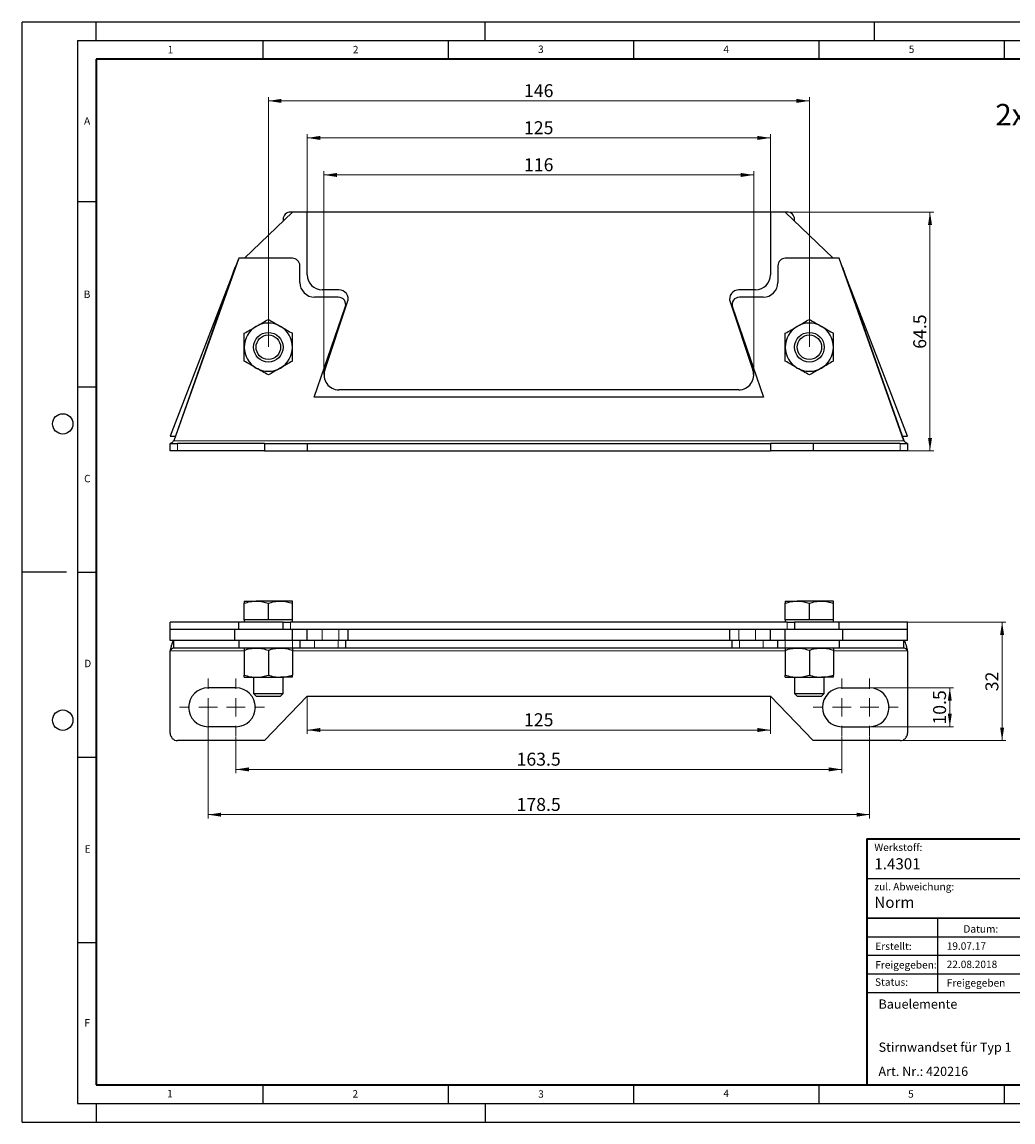
# Model space of a CAD drawing. Units: millimetres. Extents: x 0 to 420, y 0 to 297.
# Drawn here: x 0 to 267, y 0 to 297 of the extents above; entities that cross this region are included whole.
import ezdxf

# ---------------------------------------------------------------- set-up
doc = ezdxf.new("R2010")
doc.units = ezdxf.units.MM
doc.layers.add('LINIEN-DICK', color=7, linetype='Continuous', lineweight=35)
doc.layers.add('LINIEN-NORMAL', color=7, linetype='Continuous', lineweight=25)
for name, color, linetype in [('LINIEN-DÜNN', 7, 'Continuous'), ('TEXT', 7, 'Continuous'), ('VORLAGE_TEXT', 7, 'Continuous')]:
    doc.layers.add(name, color=color, linetype=linetype)
doc.styles.add('SLDTEXTSTYLE0', font='TXT', dxfattribs={"width": 0.605})
doc.dimstyles.new('SLDDIMSTYLE0', dxfattribs={"dimtxt": 3.5, "dimasz": 3.5, "dimexe": 0, "dimexo": 0.0625, "dimgap": 0.875, "dimtad": 1, "dimrnd": 1e-09, "dimzin": 12, "dimdsep": 46, "dimtxsty": 'SLDTEXTSTYLE0', "dimsah": 1, "dimcen": 0.09, "dimadec": 0, "dimazin": 3, "dimtfac": 1, "dimtdec": 3, "dimtofl": 0, "dimtmove": 0, "dimatfit": 3, "dimfxl": 1, "dimfrac": 2, "dimtolj": 1, "dimtzin": 12, "dimarcsym": 0})
doc.dimstyles.new('SLDDIMSTYLE1', dxfattribs={"dimtxt": 3.5, "dimasz": 3.5, "dimexe": 0, "dimexo": 0.0625, "dimgap": 0.875, "dimtad": 1, "dimdec": 1, "dimrnd": 1e-09, "dimzin": 12, "dimdsep": 46, "dimtxsty": 'SLDTEXTSTYLE0', "dimsah": 1, "dimcen": 0.09, "dimadec": 0, "dimazin": 3, "dimtfac": 1, "dimtdec": 3, "dimtofl": 0, "dimtmove": 0, "dimatfit": 3, "dimfxl": 1, "dimfrac": 2, "dimtolj": 1, "dimtzin": 12, "dimarcsym": 0})

# ---------------------------------------------------------------- blocks, each defined once
blk = doc.blocks.new('_D')
at = {"color": 7, "linetype": 'Continuous', "lineweight": 18}
for p, q in [((206.57, 245.7), (246.02, 245.7)), ((245.02, 181.2), (245.02, 245.7)), ((237.07, 181.2), (246.02, 181.2))]:
    blk.add_line(p, q, dxfattribs=at)
for points in [[(245.02, 245.7), (244.49, 242.2), (245.56, 242.2)], [(245.02, 181.2), (245.56, 184.7), (244.49, 184.7)]]:
    blk.add_solid(points, dxfattribs=at)
at = {"color": 7, "linetype": 'Continuous', "lineweight": 18, "insert": (240.51, 208.77), "char_height": 3.5, "attachment_point": 1, "rotation": 90, "style": 'SLDTEXTSTYLE0'}
blk.add_mtext('64.5', dxfattribs=at)
blk = doc.blocks.new('_D_1')
at = {"color": 7, "linetype": 'Continuous', "lineweight": 18}
for p, q in [((66.47, 209.3), (66.47, 276.7)), ((212.47, 209.3), (212.47, 276.7)), ((66.47, 275.7), (212.47, 275.7))]:
    blk.add_line(p, q, dxfattribs=at)
for points in [[(66.47, 275.7), (69.97, 275.16), (69.97, 276.24)], [(212.47, 275.7), (208.97, 276.24), (208.97, 275.16)]]:
    blk.add_solid(points, dxfattribs=at)
at = {"color": 7, "linetype": 'Continuous', "lineweight": 18, "insert": (135.46, 280.21), "char_height": 3.5, "attachment_point": 1, "style": 'SLDTEXTSTYLE0'}
blk.add_mtext('146', dxfattribs=at)
blk = doc.blocks.new('_D_2')
at = {"color": 7, "linetype": 'Continuous', "lineweight": 18}
for p, q in [((81.49, 201.8), (81.49, 256.7)), ((81.49, 255.7), (197.45, 255.7)), ((197.45, 201.8), (197.45, 256.7))]:
    blk.add_line(p, q, dxfattribs=at)
for points in [[(81.49, 255.7), (84.99, 255.16), (84.99, 256.24)], [(197.45, 255.7), (193.95, 256.24), (193.95, 255.16)]]:
    blk.add_solid(points, dxfattribs=at)
at = {"color": 7, "linetype": 'Continuous', "lineweight": 18, "insert": (135.46, 260.21), "char_height": 3.5, "attachment_point": 1, "style": 'SLDTEXTSTYLE0'}
blk.add_mtext('116', dxfattribs=at)
blk = doc.blocks.new('_D_3')
at = {"color": 7, "linetype": 'Continuous', "lineweight": 18}
for p, q in [((76.97, 245.8), (76.97, 266.7)), ((76.97, 265.7), (201.97, 265.7)), ((201.97, 245.8), (201.97, 266.7))]:
    blk.add_line(p, q, dxfattribs=at)
for points in [[(76.97, 265.7), (80.47, 265.16), (80.47, 266.24)], [(201.97, 265.7), (198.47, 266.24), (198.47, 265.16)]]:
    blk.add_solid(points, dxfattribs=at)
at = {"color": 7, "linetype": 'Continuous', "lineweight": 18, "insert": (135.46, 270.21), "char_height": 3.5, "attachment_point": 1, "style": 'SLDTEXTSTYLE0'}
blk.add_mtext('125', dxfattribs=at)
blk = doc.blocks.new('_D_9')
at = {"color": 7, "linetype": 'Continuous', "lineweight": 18}
for p, q in [((57.72, 104.13), (57.72, 94.2)), ((221.22, 104.13), (221.22, 94.2)), ((57.72, 95.2), (221.22, 95.2))]:
    blk.add_line(p, q, dxfattribs=at)
for points in [[(57.72, 95.2), (61.22, 94.66), (61.22, 95.74)], [(221.22, 95.2), (217.72, 95.74), (217.72, 94.66)]]:
    blk.add_solid(points, dxfattribs=at)
at = {"color": 7, "linetype": 'Continuous', "lineweight": 18, "insert": (133.45, 99.71), "char_height": 3.5, "attachment_point": 1, "style": 'SLDTEXTSTYLE0'}
blk.add_mtext('163.5', dxfattribs=at)
blk = doc.blocks.new('_D_10')
at = {"color": 7, "linetype": 'Continuous', "lineweight": 18}
for p, q in [((50.22, 111.88), (50.22, 81.98)), ((228.72, 104.13), (228.72, 81.98)), ((50.22, 82.98), (228.72, 82.98))]:
    blk.add_line(p, q, dxfattribs=at)
for points in [[(50.22, 82.98), (53.72, 82.44), (53.72, 83.52)], [(228.72, 82.98), (225.22, 83.52), (225.22, 82.44)]]:
    blk.add_solid(points, dxfattribs=at)
at = {"color": 7, "linetype": 'Continuous', "lineweight": 18, "insert": (133.45, 87.49), "char_height": 3.5, "attachment_point": 1, "style": 'SLDTEXTSTYLE0'}
blk.add_mtext('178.5', dxfattribs=at)
blk = doc.blocks.new('_D_11')
at = {"color": 7, "linetype": 'Continuous', "lineweight": 18}
for p, q in [((228.82, 117.23), (251.37, 117.23)), ((250.37, 106.73), (250.37, 117.23)), ((228.82, 106.73), (251.37, 106.73))]:
    blk.add_line(p, q, dxfattribs=at)
for points in [[(250.37, 117.23), (249.83, 113.73), (250.9, 113.73)], [(250.37, 106.73), (250.9, 110.23), (249.83, 110.23)]]:
    blk.add_solid(points, dxfattribs=at)
at = {"color": 7, "linetype": 'Continuous', "lineweight": 18, "insert": (245.85, 107.3), "char_height": 3.5, "attachment_point": 1, "rotation": 90, "style": 'SLDTEXTSTYLE0'}
blk.add_mtext('10.5', dxfattribs=at)
blk = doc.blocks.new('_D_12')
at = {"color": 7, "linetype": 'Continuous', "lineweight": 18}
for p, q in [((239.07, 134.98), (265.48, 134.98)), ((264.48, 102.98), (264.48, 134.98)), ((237.07, 102.98), (265.48, 102.98))]:
    blk.add_line(p, q, dxfattribs=at)
for points in [[(264.48, 134.98), (263.94, 131.48), (265.02, 131.48)], [(264.48, 102.98), (265.02, 106.48), (263.94, 106.48)]]:
    blk.add_solid(points, dxfattribs=at)
at = {"color": 7, "linetype": 'Continuous', "lineweight": 18, "insert": (259.97, 116.3), "char_height": 3.5, "attachment_point": 1, "rotation": 90, "style": 'SLDTEXTSTYLE0'}
blk.add_mtext('32', dxfattribs=at)
blk = doc.blocks.new('_D_13')
at = {"color": 7, "linetype": 'Continuous', "lineweight": 18}
for p, q in [((76.97, 114.88), (76.97, 104.84)), ((201.97, 114.88), (201.97, 104.84)), ((76.97, 105.84), (201.97, 105.84))]:
    blk.add_line(p, q, dxfattribs=at)
for points in [[(76.97, 105.84), (80.47, 105.3), (80.47, 106.38)], [(201.97, 105.84), (198.47, 106.38), (198.47, 105.3)]]:
    blk.add_solid(points, dxfattribs=at)
at = {"color": 7, "linetype": 'Continuous', "lineweight": 18, "insert": (135.46, 110.35), "char_height": 3.5, "attachment_point": 1, "style": 'SLDTEXTSTYLE0'}
blk.add_mtext('125', dxfattribs=at)
blk = doc.blocks.new('SW_CENTERMARKSYMBOL_0')
at = {"color": 0, "linetype": 'Continuous', "lineweight": 0}
for p, q in [((-7.5, 5), (-7.5, 7.75)), ((0, 5), (0, 7.75)), ((-12.5, 0), (-15.25, 0)), ((-7.5, 0), (-10, 0)), ((-5, 0), (-7.75, 0)), ((-7.5, 0), (-7.5, 2.5)), ((-7.5, 0), (-7.5, -2.5)), ((-7.5, 0), (-5, 0)), ((0, 0), (-2.5, 0)), ((-2.5, 0), (0.25, 0)), ((0, 0), (0, 2.5)), ((0, 0), (0, -2.5)), ((0, 0), (2.5, 0)), ((5, 0), (7.75, 0)), ((-7.5, -5), (-7.5, -7.75)), ((0, -5), (0, -7.75))]:
    blk.add_line(p, q, dxfattribs=at)
blk = doc.blocks.new('SW_CENTERMARKSYMBOL_1')
at = {"color": 0, "linetype": 'Continuous', "lineweight": 0}
for p, q in [((-7.5, 5), (-7.5, 7.75)), ((0, 5), (0, 7.75)), ((-12.5, 0), (-15.25, 0)), ((-7.5, 0), (-10, 0)), ((-5, 0), (-7.75, 0)), ((-7.5, 0), (-7.5, 2.5)), ((-7.5, 0), (-7.5, -2.5)), ((-7.5, 0), (-5, 0)), ((0, 0), (-2.5, 0)), ((-2.5, 0), (0.25, 0)), ((0, 0), (0, 2.5)), ((0, 0), (0, -2.5)), ((0, 0), (2.5, 0)), ((5, 0), (7.75, 0)), ((-7.5, -5), (-7.5, -7.75)), ((0, -5), (0, -7.75))]:
    blk.add_line(p, q, dxfattribs=at)

msp = doc.modelspace()

# ---------------------------------------------------------------- linework, layer by layer
at = {"color": 7, "linetype": 'Continuous', "lineweight": 25}
for p, q in [((72.97, 245.698), (60.054, 233.198)), ((70.47, 243.698), (70.47, 243.279)), ((72.97, 245.698), (72.47, 245.698)), ((76.97, 245.698), (72.97, 245.698)), ((76.97, 228.698), (76.97, 245.698)), ((201.97, 245.698), (76.97, 245.698)), ((205.97, 245.698), (201.97, 245.698)), ((201.97, 245.698), (201.97, 228.698)), ((218.887, 233.198), (205.97, 245.698)), ((206.47, 245.698), (205.97, 245.698)), ((208.47, 243.279), (208.47, 243.698)), ((58.47, 233.198), (40.944, 183.935)), ((58.47, 233.198), (57.529, 230.755)), ((72.97, 233.198), (58.47, 233.198)), ((220.47, 233.198), (205.97, 233.198)), ((237.997, 183.935), (220.47, 233.198)), ((221.412, 230.755), (220.47, 233.198)), ((57.066, 229.555), (39.97, 185.198)), ((57.47, 230.698), (40.934, 183.923)), ((57.639, 230.862), (57.47, 230.698)), ((74.97, 226.698), (74.97, 231.198)), ((203.97, 231.198), (203.97, 226.698)), ((221.47, 230.698), (221.302, 230.862)), ((238.007, 183.923), (221.47, 230.698)), ((238.97, 185.198), (221.875, 229.555)), ((85.498, 224.698), (80.97, 224.698)), ((197.97, 224.698), (193.443, 224.698)), ((78.86, 195.698), (87.244, 220.047)), ((85.353, 222.698), (78.97, 222.698)), ((81.699, 202.968), (87.869, 221.405)), ((191.072, 221.405), (197.241, 202.968)), ((191.696, 220.047), (200.08, 195.698)), ((199.97, 222.698), (193.588, 222.698)), ((193.448, 197.698), (85.493, 197.698)), ((200.08, 195.698), (78.86, 195.698)), ((39.97, 185.198), (41.385, 185.198)), ((237.556, 185.198), (238.97, 185.198)), ((39.97, 181.198), (39.97, 183.198)), ((39.97, 183.198), (41.97, 183.198)), ((41.97, 181.198), (39.97, 181.198)), ((65.47, 183.198), (41.97, 183.198)), ((65.47, 181.198), (41.97, 181.198)), ((65.47, 183.198), (65.47, 181.198)), ((65.47, 183.198), (76.97, 183.198)), ((65.47, 181.198), (76.97, 181.198)), ((76.97, 183.198), (76.97, 181.198)), ((76.97, 183.198), (201.97, 183.198)), ((76.97, 181.198), (201.97, 181.198)), ((201.97, 183.198), (201.97, 181.198)), ((213.47, 183.198), (201.97, 183.198)), ((213.47, 181.198), (201.97, 181.198)), ((213.47, 183.198), (213.47, 181.198)), ((236.97, 183.198), (213.47, 183.198)), ((236.97, 181.198), (213.47, 181.198)), ((236.97, 183.198), (238.97, 183.198)), ((238.97, 181.198), (236.97, 181.198)), ((238.97, 183.198), (238.97, 181.198)), ((59.97, 140.654), (63.22, 140.654)), ((59.97, 135.579), (59.97, 140.073)), ((69.72, 140.654), (63.22, 140.654)), ((66.47, 135.579), (66.47, 140.073)), ((72.97, 140.654), (69.72, 140.654)), ((72.97, 135.579), (72.97, 140.073)), ((205.97, 140.654), (209.22, 140.654)), ((205.97, 135.579), (205.97, 140.073)), ((215.72, 140.654), (209.22, 140.654)), ((212.47, 135.579), (212.47, 140.073)), ((218.97, 140.654), (215.72, 140.654)), ((218.97, 135.579), (218.97, 140.073)), ((39.97, 132.979), (39.97, 134.979)), ((58.47, 134.979), (39.97, 134.979)), ((58.47, 132.979), (58.47, 134.979)), ((70.47, 134.979), (58.47, 134.979)), ((59.97, 135.579), (59.97, 134.979)), ((63.22, 135.579), (59.97, 135.579)), ((66.47, 135.579), (63.22, 135.579)), ((69.72, 135.579), (66.47, 135.579)), ((72.97, 135.579), (69.72, 135.579)), ((70.47, 132.979), (70.47, 134.979)), ((70.47, 134.979), (72.47, 134.979)), ((206.47, 134.979), (72.47, 134.979)), ((72.97, 134.979), (72.97, 135.579)), ((205.97, 135.579), (205.97, 134.979)), ((209.22, 135.579), (205.97, 135.579)), ((206.47, 134.979), (208.47, 134.979)), ((208.47, 134.979), (208.47, 132.979)), ((220.47, 134.979), (208.47, 134.979)), ((212.47, 135.579), (209.22, 135.579)), ((215.72, 135.579), (212.47, 135.579)), ((218.97, 135.579), (215.72, 135.579)), ((218.97, 134.979), (218.97, 135.579)), ((220.47, 132.979), (220.47, 134.979)), ((238.97, 134.979), (220.47, 134.979)), ((238.97, 132.979), (238.97, 134.979)), ((39.97, 129.979), (39.97, 132.979)), ((57.066, 132.979), (39.97, 132.979)), ((57.47, 132.979), (57.066, 132.979)), ((57.47, 129.979), (57.47, 132.979)), ((57.529, 132.979), (57.47, 132.979)), ((58.47, 132.979), (57.529, 132.979)), ((60.054, 132.979), (58.47, 132.979)), ((70.47, 132.979), (60.054, 132.979)), ((72.47, 132.979), (70.47, 132.979)), ((206.47, 132.979), (72.47, 132.979)), ((72.97, 129.979), (72.97, 132.979)), ((76.97, 132.979), (72.97, 132.979)), ((76.97, 129.979), (76.97, 132.979)), ((87.998, 129.979), (87.998, 132.979)), ((190.943, 132.979), (190.943, 129.979)), ((201.97, 129.979), (201.97, 132.979)), ((205.97, 132.979), (201.97, 132.979)), ((205.97, 129.979), (205.97, 132.979)), ((208.47, 132.979), (206.47, 132.979)), ((218.887, 132.979), (208.47, 132.979)), ((220.47, 132.979), (218.887, 132.979)), ((221.412, 132.979), (220.47, 132.979)), ((221.47, 132.979), (221.412, 132.979)), ((221.47, 129.979), (221.47, 132.979)), ((221.875, 132.979), (221.47, 132.979)), ((238.97, 132.979), (221.875, 132.979)), ((238.97, 129.979), (238.97, 132.979)), ((57.47, 129.979), (39.97, 129.979)), ((40.944, 127.979), (40.944, 129.979)), ((58.47, 127.979), (40.944, 127.979)), ((57.639, 129.979), (57.47, 129.979)), ((58.47, 129.979), (57.639, 129.979)), ((58.47, 129.979), (58.47, 127.979)), ((60.054, 129.979), (58.47, 129.979)), ((72.97, 127.979), (58.47, 127.979)), ((72.97, 129.979), (60.054, 129.979)), ((76.97, 129.979), (72.97, 129.979)), ((74.97, 127.979), (72.97, 127.979)), ((74.97, 129.979), (74.97, 127.979)), ((78.97, 127.979), (74.97, 127.979)), ((80.97, 129.979), (76.97, 129.979)), ((85.353, 127.979), (78.97, 127.979)), ((85.498, 129.979), (80.97, 129.979)), ((87.353, 127.979), (85.353, 127.979)), ((87.998, 129.979), (85.498, 129.979)), ((87.353, 127.979), (87.353, 129.979)), ((191.588, 127.979), (87.353, 127.979)), ((190.943, 129.979), (87.998, 129.979)), ((193.443, 129.979), (190.943, 129.979)), ((191.588, 129.979), (191.588, 127.979)), ((193.588, 127.979), (191.588, 127.979)), ((197.97, 129.979), (193.443, 129.979)), ((199.97, 127.979), (193.588, 127.979)), ((201.97, 129.979), (197.97, 129.979)), ((203.97, 127.979), (199.97, 127.979)), ((205.97, 129.979), (201.97, 129.979)), ((203.97, 127.979), (203.97, 129.979)), ((205.97, 127.979), (203.97, 127.979)), ((218.887, 129.979), (205.97, 129.979)), ((220.47, 127.979), (205.97, 127.979)), ((220.47, 129.979), (218.887, 129.979)), ((220.47, 129.979), (220.47, 127.979)), ((221.302, 129.979), (220.47, 129.979)), ((237.997, 127.979), (220.47, 127.979)), ((221.47, 129.979), (221.302, 129.979)), ((238.97, 129.979), (221.47, 129.979)), ((237.997, 127.979), (237.997, 129.979)), ((39.97, 104.979), (39.97, 127.242)), ((59.97, 127.398), (59.97, 120.659)), ((66.47, 127.398), (66.47, 120.659)), ((72.97, 127.398), (72.97, 120.659)), ((205.97, 127.398), (205.97, 120.659)), ((212.47, 127.398), (212.47, 120.659)), ((218.97, 127.398), (218.97, 120.659)), ((238.97, 127.242), (238.97, 104.979)), ((59.97, 120.079), (63.22, 120.079)), ((62.47, 120.079), (62.47, 115.669)), ((63.22, 120.079), (69.72, 120.079)), ((72.97, 120.079), (69.72, 120.079)), ((70.47, 115.669), (70.47, 120.079)), ((205.97, 120.079), (209.22, 120.079)), ((208.47, 120.079), (208.47, 115.669)), ((209.22, 120.079), (215.72, 120.079)), ((218.97, 120.079), (215.72, 120.079)), ((216.47, 115.669), (216.47, 120.079)), ((57.72, 117.229), (50.22, 117.229)), ((221.22, 117.229), (228.72, 117.229)), ((62.47, 115.669), (63.161, 114.979)), ((62.47, 115.669), (70.47, 115.669)), ((63.161, 114.979), (69.78, 114.979)), ((65.47, 102.979), (76.97, 114.979)), ((69.78, 114.979), (70.47, 115.669)), ((76.97, 114.979), (201.97, 114.979)), ((213.47, 102.979), (201.97, 114.979)), ((208.47, 115.669), (209.161, 114.979)), ((208.47, 115.669), (216.47, 115.669)), ((209.161, 114.979), (215.78, 114.979)), ((215.78, 114.979), (216.47, 115.669)), ((57.72, 106.729), (50.22, 106.729)), ((221.22, 106.729), (228.72, 106.729)), ((65.47, 102.979), (41.97, 102.979)), ((236.97, 102.979), (213.47, 102.979))]:
    msp.add_line(p, q, dxfattribs=at)
at = {"color": 8, "linetype": 'Continuous', "lineweight": 18}
for p, q in [((237.997, 183.935), (40.944, 183.935)), ((41.97, 183.198), (41.97, 181.198)), ((236.97, 181.198), (236.97, 183.198)), ((72.47, 134.979), (72.47, 132.979)), ((206.47, 132.979), (206.47, 134.979)), ((80.97, 132.979), (80.97, 129.979)), ((85.498, 129.979), (85.498, 132.979)), ((193.443, 132.979), (193.443, 129.979)), ((197.97, 129.979), (197.97, 132.979)), ((72.97, 127.979), (72.97, 129.979)), ((78.97, 129.979), (78.97, 127.979)), ((85.353, 127.979), (85.353, 129.979)), ((193.588, 129.979), (193.588, 127.979)), ((199.97, 127.979), (199.97, 129.979)), ((205.97, 129.979), (205.97, 127.979)), ((39.97, 127.242), (59.97, 127.242)), ((72.97, 127.242), (205.97, 127.242)), ((218.97, 127.242), (238.97, 127.242))]:
    msp.add_line(p, q, dxfattribs=at)
at = {"color": 7, "linetype": 'Continuous', "lineweight": 25}
for centre, radius in [((66.47, 209.198), 4), ((66.47, 209.198), 3.309), ((212.47, 209.198), 4), ((212.47, 209.198), 3.31)]:
    msp.add_circle(centre, radius, dxfattribs=at)
for centre, radius, start, end in [((72.47, 243.698), 2, 90, 180), ((206.47, 243.698), 2, 0, 90), ((72.97, 231.198), 2, 0, 90), ((205.97, 231.198), 2, 90, 180), ((80.97, 228.698), 4, 180, 270), ((197.97, 228.698), 4, 270, 0), ((78.97, 226.698), 4, 180, 270), ((199.97, 226.698), 4, 270, 0), ((85.498, 222.198), 2.5, 341.5, 90), ((193.443, 222.198), 2.5, 90, 198.5), ((85.353, 220.698), 2, 341, 90), ((193.588, 220.698), 2, 90, 199), ((66.47, 209.198), 6.5, 120, 180), ((66.47, 209.198), 6.5, 60, 120), ((66.47, 209.198), 6.5, 0, 60), ((212.47, 209.198), 6.5, 120, 180), ((212.47, 209.198), 6.5, 60, 120), ((212.47, 209.198), 6.5, 0, 60), ((66.47, 209.198), 6.5, 180, 240), ((66.47, 209.198), 6.5, 300, 0), ((212.47, 209.198), 6.5, 180, 240), ((212.47, 209.198), 6.5, 300, 0), ((66.47, 209.198), 6.5, 240, 300), ((85.493, 201.698), 4, 161.5, 270), ((193.448, 201.698), 4, 270, 18.5), ((212.47, 209.198), 6.5, 240, 300), ((50.22, 111.979), 5.25, 90, 270), ((57.72, 111.979), 5.25, 270, 90), ((221.22, 111.979), 5.25, 90, 270), ((228.72, 111.979), 5.25, 270, 90), ((41.97, 104.979), 2, 180, 270), ((236.97, 104.979), 2, 270, 0)]:
    msp.add_arc(centre, radius, start, end, dxfattribs=at)
for points, knots in [([(59.97, 212.951), (60.498, 213.256), (61.564, 213.871), (62.665, 214.507), (63.22, 214.828)], [0, 0, 0, 0, 0.495458, 1, 1, 1, 1]), ([(63.22, 214.828), (63.297, 214.872), (63.881, 215.209), (64.981, 215.844), (65.971, 216.416), (66.47, 216.704)], [0, 0, 0, 0, 0.07007691, 0.53077766, 1, 1, 1, 1]), ([(66.47, 216.704), (66.998, 216.399), (68.064, 215.784), (69.165, 215.148), (69.72, 214.828)], [0, 0, 0, 0, 0.495458, 1, 1, 1, 1]), ([(69.72, 214.828), (69.797, 214.783), (70.381, 214.446), (71.481, 213.811), (72.471, 213.24), (72.97, 212.951)], [0, 0, 0, 0, 0.0700769, 0.5307777, 1, 1, 1, 1]), ([(205.97, 212.951), (206.498, 213.256), (207.564, 213.871), (208.665, 214.507), (209.22, 214.828)], [0, 0, 0, 0, 0.495458, 1, 1, 1, 1]), ([(209.22, 214.828), (209.297, 214.872), (209.881, 215.209), (210.981, 215.844), (211.971, 216.416), (212.47, 216.704)], [0, 0, 0, 0, 0.07007691, 0.53077766, 1, 1, 1, 1]), ([(212.47, 216.704), (212.998, 216.399), (214.064, 215.784), (215.165, 215.148), (215.72, 214.828)], [0, 0, 0, 0, 0.495458, 1, 1, 1, 1]), ([(215.72, 214.828), (215.797, 214.783), (216.381, 214.446), (217.481, 213.811), (218.471, 213.24), (218.97, 212.951)], [0, 0, 0, 0, 0.0700769, 0.5307777, 1, 1, 1, 1]), ([(59.97, 209.198), (59.97, 209.539), (59.97, 210.342), (59.97, 211.602), (59.97, 212.5), (59.97, 212.951)], [0, 0, 0, 0, 0.2684065, 0.6323729, 1, 1, 1, 1]), ([(72.97, 209.198), (72.97, 209.539), (72.97, 210.342), (72.97, 211.602), (72.97, 212.5), (72.97, 212.951)], [0, 0, 0, 0, 0.2684065, 0.6323729, 1, 1, 1, 1]), ([(205.97, 209.198), (205.97, 209.539), (205.97, 210.342), (205.97, 211.602), (205.97, 212.5), (205.97, 212.951)], [0, 0, 0, 0, 0.2684065, 0.6323729, 1, 1, 1, 1]), ([(218.97, 209.198), (218.97, 209.539), (218.97, 210.342), (218.97, 211.602), (218.97, 212.5), (218.97, 212.951)], [0, 0, 0, 0, 0.2684065, 0.6323729, 1, 1, 1, 1]), ([(59.97, 205.446), (59.97, 205.761), (59.97, 206.528), (59.97, 207.781), (59.97, 208.724), (59.97, 209.198)], [0, 0, 0, 0, 0.2572433, 0.6263799, 1, 1, 1, 1]), ([(72.97, 205.446), (72.97, 205.761), (72.97, 206.528), (72.97, 207.781), (72.97, 208.724), (72.97, 209.198)], [0, 0, 0, 0, 0.2572433, 0.6263799, 1, 1, 1, 1]), ([(205.97, 205.446), (205.97, 205.761), (205.97, 206.528), (205.97, 207.781), (205.97, 208.724), (205.97, 209.198)], [0, 0, 0, 0, 0.2572433, 0.6263799, 1, 1, 1, 1]), ([(218.97, 205.446), (218.97, 205.761), (218.97, 206.528), (218.97, 207.781), (218.97, 208.724), (218.97, 209.198)], [0, 0, 0, 0, 0.2572433, 0.6263799, 1, 1, 1, 1]), ([(63.22, 203.569), (63.143, 203.614), (62.56, 203.951), (61.46, 204.586), (60.47, 205.157), (59.97, 205.446)], [0, 0, 0, 0, 0.0700769, 0.5307777, 1, 1, 1, 1]), ([(72.97, 205.446), (72.443, 205.141), (71.377, 204.526), (70.276, 203.89), (69.72, 203.569)], [0, 0, 0, 0, 0.495458, 1, 1, 1, 1]), ([(209.22, 203.569), (209.143, 203.614), (208.56, 203.951), (207.46, 204.586), (206.47, 205.157), (205.97, 205.446)], [0, 0, 0, 0, 0.0700769, 0.5307777, 1, 1, 1, 1]), ([(218.97, 205.446), (218.443, 205.141), (217.377, 204.526), (216.276, 203.89), (215.72, 203.569)], [0, 0, 0, 0, 0.495458, 1, 1, 1, 1]), ([(66.47, 201.693), (65.943, 201.998), (64.877, 202.613), (63.776, 203.248), (63.22, 203.569)], [0, 0, 0, 0, 0.495458, 1, 1, 1, 1]), ([(69.72, 203.569), (69.643, 203.525), (69.06, 203.188), (67.96, 202.553), (66.97, 201.981), (66.47, 201.693)], [0, 0, 0, 0, 0.0700769, 0.5307777, 1, 1, 1, 1]), ([(212.47, 201.693), (211.943, 201.998), (210.877, 202.613), (209.776, 203.248), (209.22, 203.569)], [0, 0, 0, 0, 0.495458, 1, 1, 1, 1]), ([(215.72, 203.569), (215.643, 203.525), (215.06, 203.188), (213.96, 202.553), (212.97, 201.981), (212.47, 201.693)], [0, 0, 0, 0, 0.0700769, 0.5307777, 1, 1, 1, 1]), ([(40.944, 183.935), (40.864, 183.84), (40.693, 183.636), (40.43, 183.375), (40.185, 183.221), (40.032, 183.205), (39.97, 183.198)], [0, 0, 0, 0, 0.2472455, 0.5282132, 0.8093312, 1, 1, 1, 1]), ([(238.97, 183.198), (238.89, 183.209), (238.719, 183.233), (238.456, 183.423), (238.211, 183.68), (238.059, 183.862), (237.997, 183.935)], [0, 0, 0, 0, 0.2472455, 0.5282132, 0.8093312, 1, 1, 1, 1]), ([(59.97, 140.073), (60.498, 140.235), (61.564, 140.563), (62.665, 140.623), (63.22, 140.654)], [0, 0, 0, 0, 0.49545796, 1, 1, 1, 1]), ([(59.97, 140.654), (59.97, 140.646), (59.97, 140.626), (59.97, 140.443), (59.97, 140.197), (59.97, 140.073)], [0, 0, 0, 0, 0.2416196, 0.6187319, 1, 1, 1, 1]), ([(63.22, 140.654), (63.297, 140.653), (63.881, 140.648), (64.981, 140.521), (65.971, 140.223), (66.47, 140.073)], [0, 0, 0, 0, 0.0700769, 0.5307777, 1, 1, 1, 1]), ([(66.47, 140.073), (66.998, 140.235), (68.064, 140.563), (69.165, 140.623), (69.72, 140.654)], [0, 0, 0, 0, 0.49545796, 1, 1, 1, 1]), ([(69.72, 140.654), (69.797, 140.653), (70.381, 140.648), (71.481, 140.521), (72.471, 140.223), (72.97, 140.073)], [0, 0, 0, 0, 0.07007691, 0.53077766, 1, 1, 1, 1]), ([(72.97, 140.073), (72.97, 140.196), (72.97, 140.442), (72.97, 140.626), (72.97, 140.646), (72.97, 140.654)], [0, 0, 0, 0, 0.3774427, 0.75838, 1, 1, 1, 1]), ([(205.97, 140.073), (206.498, 140.235), (207.564, 140.563), (208.665, 140.623), (209.22, 140.654)], [0, 0, 0, 0, 0.49545796, 1, 1, 1, 1]), ([(205.97, 140.654), (205.97, 140.646), (205.97, 140.626), (205.97, 140.443), (205.97, 140.197), (205.97, 140.073)], [0, 0, 0, 0, 0.2416196, 0.6187319, 1, 1, 1, 1]), ([(209.22, 140.654), (209.297, 140.653), (209.881, 140.648), (210.981, 140.521), (211.971, 140.223), (212.47, 140.073)], [0, 0, 0, 0, 0.0700769, 0.5307777, 1, 1, 1, 1]), ([(212.47, 140.073), (212.998, 140.235), (214.064, 140.563), (215.165, 140.623), (215.72, 140.654)], [0, 0, 0, 0, 0.49545796, 1, 1, 1, 1]), ([(215.72, 140.654), (215.797, 140.653), (216.381, 140.648), (217.481, 140.521), (218.471, 140.223), (218.97, 140.073)], [0, 0, 0, 0, 0.07007691, 0.53077766, 1, 1, 1, 1]), ([(218.97, 140.073), (218.97, 140.196), (218.97, 140.442), (218.97, 140.626), (218.97, 140.646), (218.97, 140.654)], [0, 0, 0, 0, 0.3774427, 0.75838, 1, 1, 1, 1]), ([(40.944, 129.979), (40.868, 129.943), (40.721, 129.873), (40.502, 129.349), (40.288, 128.61), (40.11, 127.858), (40.005, 127.393), (39.97, 127.242)], [0, 0, 0, 0, 0.2335879, 0.4537901, 0.6739877, 0.8941852, 1, 1, 1, 1]), ([(40.944, 127.979), (40.864, 127.968), (40.693, 127.944), (40.43, 127.754), (40.185, 127.497), (40.032, 127.315), (39.97, 127.242)], [0, 0, 0, 0, 0.2472455, 0.5282132, 0.8093312, 1, 1, 1, 1]), ([(59.97, 127.398), (60.498, 127.56), (61.564, 127.888), (62.665, 127.948), (63.22, 127.979)], [0, 0, 0, 0, 0.49545796, 1, 1, 1, 1]), ([(59.97, 127.979), (59.97, 127.969), (59.97, 127.947), (59.97, 127.756), (59.97, 127.518), (59.97, 127.398)], [0, 0, 0, 0, 0.2684065, 0.6323729, 1, 1, 1, 1]), ([(63.22, 127.979), (63.297, 127.978), (63.881, 127.973), (64.981, 127.846), (65.971, 127.548), (66.47, 127.398)], [0, 0, 0, 0, 0.07007691, 0.53077766, 1, 1, 1, 1]), ([(66.47, 127.398), (66.998, 127.56), (68.064, 127.888), (69.165, 127.948), (69.72, 127.979)], [0, 0, 0, 0, 0.495458, 1, 1, 1, 1]), ([(69.72, 127.979), (69.797, 127.978), (70.381, 127.973), (71.481, 127.846), (72.471, 127.548), (72.97, 127.398)], [0, 0, 0, 0, 0.0700769, 0.5307777, 1, 1, 1, 1]), ([(72.97, 127.979), (72.97, 127.969), (72.97, 127.947), (72.97, 127.756), (72.97, 127.518), (72.97, 127.398)], [0, 0, 0, 0, 0.2684065, 0.6323729, 1, 1, 1, 1]), ([(205.97, 127.398), (206.498, 127.56), (207.564, 127.888), (208.665, 127.948), (209.22, 127.979)], [0, 0, 0, 0, 0.49545796, 1, 1, 1, 1]), ([(205.97, 127.979), (205.97, 127.969), (205.97, 127.947), (205.97, 127.756), (205.97, 127.518), (205.97, 127.398)], [0, 0, 0, 0, 0.2684065, 0.6323729, 1, 1, 1, 1]), ([(209.22, 127.979), (209.297, 127.978), (209.881, 127.973), (210.981, 127.846), (211.971, 127.548), (212.47, 127.398)], [0, 0, 0, 0, 0.07007691, 0.53077766, 1, 1, 1, 1]), ([(212.47, 127.398), (212.998, 127.56), (214.064, 127.888), (215.165, 127.948), (215.72, 127.979)], [0, 0, 0, 0, 0.495458, 1, 1, 1, 1]), ([(215.72, 127.979), (215.797, 127.978), (216.381, 127.973), (217.481, 127.846), (218.471, 127.548), (218.97, 127.398)], [0, 0, 0, 0, 0.0700769, 0.5307777, 1, 1, 1, 1]), ([(218.97, 127.979), (218.97, 127.969), (218.97, 127.947), (218.97, 127.756), (218.97, 127.518), (218.97, 127.398)], [0, 0, 0, 0, 0.2684065, 0.6323729, 1, 1, 1, 1]), ([(238.97, 127.242), (238.895, 127.577), (238.747, 128.228), (238.528, 129.069), (238.314, 129.674), (238.136, 129.948), (238.031, 129.971), (237.997, 129.979)], [0, 0, 0, 0, 0.23358794, 0.45379015, 0.67398773, 0.89418522, 1, 1, 1, 1]), ([(238.97, 127.242), (238.89, 127.337), (238.719, 127.541), (238.456, 127.802), (238.211, 127.956), (238.059, 127.972), (237.997, 127.979)], [0, 0, 0, 0, 0.2472455, 0.5282132, 0.8093312, 1, 1, 1, 1]), ([(59.97, 120.659), (60.498, 120.497), (61.564, 120.169), (62.665, 120.109), (63.22, 120.079)], [0, 0, 0, 0, 0.495458, 1, 1, 1, 1]), ([(59.97, 120.079), (59.97, 120.088), (59.97, 120.11), (59.97, 120.301), (59.97, 120.539), (59.97, 120.659)], [0, 0, 0, 0, 0.2684065, 0.6323729, 1, 1, 1, 1]), ([(63.22, 120.079), (63.297, 120.079), (63.881, 120.085), (64.981, 120.211), (65.971, 120.509), (66.47, 120.659)], [0, 0, 0, 0, 0.07007691, 0.53077766, 1, 1, 1, 1]), ([(66.47, 120.659), (66.998, 120.497), (68.064, 120.169), (69.165, 120.109), (69.72, 120.079)], [0, 0, 0, 0, 0.495458, 1, 1, 1, 1]), ([(69.72, 120.079), (69.797, 120.079), (70.381, 120.085), (71.481, 120.211), (72.471, 120.509), (72.97, 120.659)], [0, 0, 0, 0, 0.0700769, 0.5307777, 1, 1, 1, 1]), ([(72.97, 120.079), (72.97, 120.088), (72.97, 120.11), (72.97, 120.301), (72.97, 120.539), (72.97, 120.659)], [0, 0, 0, 0, 0.2684065, 0.6323729, 1, 1, 1, 1]), ([(205.97, 120.659), (206.498, 120.497), (207.564, 120.169), (208.665, 120.109), (209.22, 120.079)], [0, 0, 0, 0, 0.495458, 1, 1, 1, 1]), ([(205.97, 120.079), (205.97, 120.088), (205.97, 120.11), (205.97, 120.301), (205.97, 120.539), (205.97, 120.659)], [0, 0, 0, 0, 0.2684065, 0.6323729, 1, 1, 1, 1]), ([(209.22, 120.079), (209.297, 120.079), (209.881, 120.085), (210.981, 120.211), (211.971, 120.509), (212.47, 120.659)], [0, 0, 0, 0, 0.07007691, 0.53077766, 1, 1, 1, 1]), ([(212.47, 120.659), (212.998, 120.497), (214.064, 120.169), (215.165, 120.109), (215.72, 120.079)], [0, 0, 0, 0, 0.495458, 1, 1, 1, 1]), ([(215.72, 120.079), (215.797, 120.079), (216.381, 120.085), (217.481, 120.211), (218.471, 120.509), (218.97, 120.659)], [0, 0, 0, 0, 0.0700769, 0.5307777, 1, 1, 1, 1]), ([(218.97, 120.079), (218.97, 120.088), (218.97, 120.11), (218.97, 120.301), (218.97, 120.539), (218.97, 120.659)], [0, 0, 0, 0, 0.2684065, 0.6323729, 1, 1, 1, 1])]:
    msp.add_open_spline(points, degree=3, knots=knots, dxfattribs=at)
at = {"layer": 'LINIEN-DICK'}
for p, q in [((20, 287), (20, 10)), ((410, 287), (20, 287)), ((228, 76.5), (228, 10)), ((228, 76.5), (410, 76.5)), ((20, 10), (415, 10))]:
    msp.add_line(p, q, dxfattribs=at)
at = {"layer": 'LINIEN-DÜNN'}
for p, q in [((0, 0), (0, 297)), ((0, 297), (420, 297)), ((20, 292), (20, 297)), ((125, 292), (125, 297)), ((230, 292), (230, 297)), ((15, 292), (415, 292)), ((15, 292), (15, 5)), ((65, 292), (65, 287)), ((115, 292), (115, 287)), ((165, 292), (165, 287)), ((215, 292), (215, 287)), ((265, 292), (265, 287)), ((15, 248.5), (20, 248.5)), ((15, 198.5), (20, 198.5)), ((12, 148.5), (0, 148.5)), ((15, 148.5), (20, 148.5)), ((15, 98.5), (20, 98.5)), ((228, 65.75), (310, 65.75)), ((228, 55), (410, 55)), ((410, 55), (228, 55)), ((247, 55), (247, 35)), ((15, 48.5), (20, 48.5)), ((228, 50), (296.6, 50)), ((296.6, 45), (228, 45)), ((228, 40), (296.6, 40)), ((65, 10), (65, 5)), ((115, 10), (115, 5)), ((165, 10), (165, 5)), ((215, 10), (215, 5)), ((265, 10), (265, 5)), ((15, 5), (415, 5)), ((20, 5), (20, 0)), ((125, 5), (125, 0)), ((0, 0), (420, 0))]:
    msp.add_line(p, q, dxfattribs=at)
for centre in [(11, 188.5), (11, 108.5)]:
    msp.add_circle(centre, 2.75, dxfattribs=at)
at = {"layer": 'LINIEN-NORMAL'}
for p, q in [((410, 55), (228, 55)), ((228, 35), (410, 35))]:
    msp.add_line(p, q, dxfattribs=at)

# ---------------------------------------------------------------- block references
at = {"color": 7, "linetype": 'Continuous', "lineweight": 0}
for name, p in [('SW_CENTERMARKSYMBOL_1', (57.72, 111.979)), ('SW_CENTERMARKSYMBOL_0', (228.72, 111.979))]:
    msp.add_blockref(name, p, dxfattribs=at)

# ---------------------------------------------------------------- texts
at = {"color": 7, "linetype": 'Continuous', "lineweight": 0, "insert": (262.661, 274.884), "char_height": 5.82083, "attachment_point": 1, "style": 'SLDTEXTSTYLE0'}
msp.add_mtext('2x M8 Schrauben & Muttern', dxfattribs=at)
at = {"layer": 'TEXT', "attachment_point": 1, "style": 'SLDTEXTSTYLE0'}
for s, insert, char_height in [('1.4301', (230, 71.212), 3), ('Norm', (230, 60.812), 3), ('19.07.17', (249.528, 48.499), 2), ('22.08.2018', (249.528, 43.56), 2), ('Freigegeben', (249.557, 38.558), 2), ('Bauelemente', (231.116, 33.09), 2.5), ('Stirnwandset für Typ 1', (231.148, 21.453), 2.5), ('Art. Nr.: 420216', (231.113, 14.921), 2.5)]:
    msp.add_mtext(s, dxfattribs=dict(at, insert=insert, char_height=char_height))
at = {"layer": 'VORLAGE_TEXT', "char_height": 2, "style": 'SLDTEXTSTYLE0'}
for s, insert, attachment_point in [('1', (40.051, 290.553), 2), ('2', (90.033, 290.557), 2), ('3', (140.017, 290.638), 2), ('4', (190.03, 290.634), 2), ('5', (240.042, 290.637), 2), ('A', (17.561, 271.297), 2), ('B', (17.552, 224.493), 2), ('C', (17.627, 174.726), 2), ('D', (17.736, 124.802), 2), ('E', (17.69, 74.727), 2), ('Werkstoff:', (230, 75.161), 1), ('zul. Abweichung:', (230, 64.542), 1), ('Datum:', (254.036, 53.129), 1), ('Erstellt:', (230.261, 48.45), 1), ('Freigegeben:', (230.261, 43.443), 1), ('Status:', (230.185, 38.779), 1), ('F', (17.594, 27.773), 2), ('1', (39.901, 8.662), 2), ('2', (89.933, 8.59), 2), ('3', (140.045, 8.565), 2), ('4', (190.023, 8.707), 2), ('5', (239.875, 8.564), 2)]:
    msp.add_mtext(s, dxfattribs=dict(at, insert=insert, attachment_point=attachment_point))

# ---------------------------------------------------------------- dimensions: what is measured, and where the dimension line sits
at = {"color": 7, "linetype": 'Continuous', "lineweight": 18}
for base, p1, p2, dimstyle, picture, middle in [((212.47, 275.698), (66.47, 209.198), (212.47, 209.198), 'SLDDIMSTYLE0', '_D_1', (139.47, 275.698)), ((201.97, 265.698), (76.97, 245.698), (201.97, 245.698), 'SLDDIMSTYLE0', '_D_3', (139.47, 265.698)), ((197.448, 255.698), (81.493, 201.698), (197.448, 201.698), 'SLDDIMSTYLE1', '_D_2', (139.47, 255.698)), ((201.97, 105.837), (76.97, 114.979), (201.97, 114.979), 'SLDDIMSTYLE0', '_D_13', (139.47, 105.837)), ((228.72, 82.979), (50.22, 111.979), (228.72, 104.229), 'SLDDIMSTYLE0', '_D_10', (139.47, 82.979)), ((221.22, 95.197), (57.72, 104.229), (221.22, 104.229), 'SLDDIMSTYLE0', '_D_9', (139.47, 95.197))]:
    dim = msp.add_linear_dim(base=base, p1=p1, p2=p2, dimstyle=dimstyle, dxfattribs=at)
    dim.commit()
    dim.dimension.update_dxf_attribs({"geometry": picture, "text_midpoint": middle, "dimtype": 160})
for base, p1, p2, picture, middle in [((245.024, 245.698), (236.97, 181.198), (206.47, 245.698), '_D', (245.024, 213.448)), ((264.482, 134.979), (236.97, 102.979), (238.97, 134.979), '_D_12', (264.482, 118.979)), ((250.366, 117.229), (228.72, 106.729), (228.72, 117.229), '_D_11', (250.366, 111.979))]:
    dim = msp.add_linear_dim(base=base, p1=p1, p2=p2, angle=90, dimstyle='SLDDIMSTYLE0', dxfattribs=at)
    dim.commit()
    dim.dimension.update_dxf_attribs({"geometry": picture, "text_midpoint": middle, "dimtype": 160})

doc.saveas('drawing.dxf')
